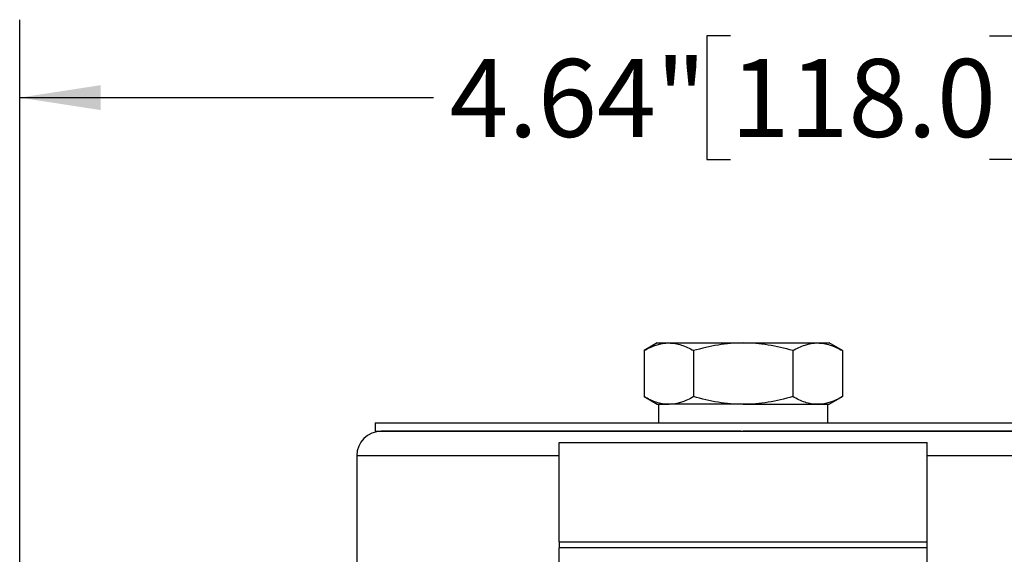
# Model space of a CAD drawing. Units: inches. Extents: x 0.2 to 10.8, y 0.2 to 8.3.
# Drawn here: x 8.3 to 9.9, y 6.2 to 7 of the extents above; entities that cross this region are included whole.
import ezdxf

# ---------------------------------------------------------------- set-up
doc = ezdxf.new("R2010")
doc.units = ezdxf.units.IN
doc.header["$MEASUREMENT"] = 0
doc.layers.add('SKETCH', color=7, linetype='Continuous')
doc.styles.add('SLDTEXTSTYLE0', font='TXT', dxfattribs={"width": 0.75})
doc.dimstyles.new('SLDDIMSTYLE0', dxfattribs={"dimtxt": 0.125, "dimasz": 0.13, "dimexe": 0, "dimexo": 0.0625, "dimgap": 0.03125, "dimtad": 0, "dimtih": 1, "dimtoh": 1, "dimlfac": 2, "dimrnd": 1e-09, "dimzin": 12, "dimdsep": 46, "dimtxsty": 'SLDTEXTSTYLE0', "dimsah": 1, "dimcen": 0.09, "dimadec": 0, "dimazin": 3, "dimtfac": 1, "dimtofl": 0, "dimtmove": 0, "dimatfit": 3, "dimfxl": 0, "dimfrac": 2, "dimtolj": 1, "dimtzin": 12, "dimarcsym": 0})

# ---------------------------------------------------------------- blocks, each defined once
blk = doc.blocks.new('_D')
at = {"layer": 'SKETCH'}
for p, q in [((8.322, 4.4233), (8.322, 7.0121)), ((10.6438, 4.4233), (10.6438, 7.0121)), ((9.4625, 6.9863), (9.4244, 6.9863)), ((9.4244, 6.9863), (9.4244, 6.7879)), ((9.8781, 6.9863), (9.9162, 6.9863)), ((9.9162, 6.9863), (9.9162, 6.7879)), ((8.322, 6.8871), (8.9862, 6.8871)), ((10.6438, 6.8871), (9.9797, 6.8871)), ((9.4244, 6.7879), (9.4625, 6.7879)), ((9.9162, 6.7879), (9.8781, 6.7879))]:
    blk.add_line(p, q, dxfattribs=at)
for points in [[(8.322, 6.8871), (8.452, 6.8671), (8.452, 6.9071)], [(10.6438, 6.8871), (10.5138, 6.9071), (10.5138, 6.8671)]]:
    blk.add_solid(points, dxfattribs=at)
at = {"layer": 'SKETCH', "char_height": 0.125, "attachment_point": 1, "style": 'SLDTEXTSTYLE0'}
for s, insert in [('4.64"', (9.0115, 6.949)), ('118.0', (9.4625, 6.949))]:
    blk.add_mtext(s, dxfattribs=dict(at, insert=insert))

msp = doc.modelspace()

# ---------------------------------------------------------------- linework, layer by layer
at = {"color": 7, "linetype": 'Continuous', "lineweight": 25}
for p, q in [((9.3451, 6.4934), (9.3238, 6.4811)), ((9.3451, 6.4934), (9.3636, 6.4934)), ((9.3636, 6.4934), (9.4829, 6.4934)), ((9.4829, 6.4934), (9.6022, 6.4934)), ((9.6022, 6.4934), (9.6207, 6.4934)), ((9.642, 6.4811), (9.6207, 6.4934)), ((9.3238, 6.4811), (9.3238, 6.4073)), ((9.4034, 6.4811), (9.4034, 6.4073)), ((9.5625, 6.4811), (9.5625, 6.4073)), ((9.642, 6.4811), (9.642, 6.4073)), ((9.3238, 6.4073), (9.3451, 6.395)), ((9.6207, 6.395), (9.642, 6.4073)), ((9.3451, 6.395), (9.3636, 6.395)), ((9.3471, 6.395), (9.3471, 6.3655)), ((9.4829, 6.395), (9.3636, 6.395)), ((9.4829, 6.395), (9.6022, 6.395)), ((9.6022, 6.395), (9.6207, 6.395)), ((9.6187, 6.3655), (9.6187, 6.395)), ((8.8924, 6.3655), (8.8924, 6.3517)), ((8.8924, 6.3655), (10.0735, 6.3655)), ((8.8924, 6.3517), (10.0735, 6.3517)), ((9.1876, 6.334), (9.7782, 6.334)), ((9.1876, 6.1745), (9.1876, 6.334)), ((9.7782, 6.1745), (9.7782, 6.334)), ((8.8628, 6.3123), (8.8628, 5.2592)), ((9.1876, 6.1745), (9.7782, 6.1745)), ((9.1876, 6.1745), (9.1876, 6.1647)), ((9.7782, 6.1647), (9.1876, 6.1647)), ((9.1876, 5.5249), (9.1876, 6.1647)), ((9.7782, 6.1647), (9.7782, 6.1745)), ((9.7782, 5.5249), (9.7782, 6.1647))]:
    msp.add_line(p, q, dxfattribs=at)
at = {"color": 8, "linetype": 'Continuous', "lineweight": 25}
for p, q in [((9.1876, 6.3123), (8.8628, 6.3123)), ((10.103, 6.3123), (9.7782, 6.3123))]:
    msp.add_line(p, q, dxfattribs=at)
at = {"color": 7, "linetype": 'Continuous', "lineweight": 25}
msp.add_arc((8.9022, 6.3123), 0.0394, 90, 180, dxfattribs=at)
for points, knots in [([(9.3238, 6.4811), (9.3303, 6.4849), (9.3369, 6.488), (9.3501, 6.4923), (9.3568, 6.4934), (9.3636, 6.4934)], [0, 0, 0, 0, 0.5, 0.5, 1, 1, 1, 1]), ([(9.3636, 6.4934), (9.3669, 6.4934), (9.3703, 6.4931), (9.377, 6.492), (9.3804, 6.4912), (9.3903, 6.488), (9.3969, 6.4849), (9.4034, 6.4811)], [0, 0, 0, 0, 0.25, 0.25, 0.5, 0.5, 1, 1, 1, 1]), ([(9.4829, 6.4934), (9.4694, 6.4934), (9.4558, 6.4922), (9.4292, 6.4879), (9.4162, 6.4848), (9.4034, 6.4811)], [0, 0, 0, 0, 0.5, 0.5, 1, 1, 1, 1]), ([(9.5625, 6.4811), (9.5495, 6.4849), (9.5363, 6.488), (9.5097, 6.4923), (9.4964, 6.4934), (9.4829, 6.4934)], [0, 0, 0, 0, 0.5, 0.5, 1, 1, 1, 1]), ([(9.5625, 6.4811), (9.569, 6.4849), (9.5755, 6.488), (9.5888, 6.4923), (9.5955, 6.4934), (9.6022, 6.4934)], [0, 0, 0, 0, 0.5, 0.5, 1, 1, 1, 1]), ([(9.6022, 6.4934), (9.6056, 6.4934), (9.609, 6.4931), (9.6157, 6.492), (9.619, 6.4912), (9.629, 6.488), (9.6355, 6.4849), (9.642, 6.4811)], [0, 0, 0, 0, 0.25, 0.25, 0.5, 0.5, 1, 1, 1, 1]), ([(9.3636, 6.395), (9.3602, 6.395), (9.3568, 6.3953), (9.3501, 6.3964), (9.3468, 6.3972), (9.3368, 6.4005), (9.3303, 6.4036), (9.3238, 6.4073)], [0, 0, 0, 0, 0.25, 0.25, 0.5, 0.5, 1, 1, 1, 1]), ([(9.4034, 6.4073), (9.3968, 6.4035), (9.3903, 6.4005), (9.377, 6.3962), (9.3703, 6.395), (9.3636, 6.395)], [0, 0, 0, 0, 0.5, 0.5, 1, 1, 1, 1]), ([(9.4829, 6.395), (9.4694, 6.395), (9.4558, 6.3962), (9.4292, 6.4005), (9.4162, 6.4036), (9.4034, 6.4073)], [0, 0, 0, 0, 0.5, 0.5, 1, 1, 1, 1]), ([(9.5625, 6.4073), (9.5495, 6.4036), (9.5363, 6.4004), (9.5097, 6.3962), (9.4964, 6.395), (9.4829, 6.395)], [0, 0, 0, 0, 0.5, 0.5, 1, 1, 1, 1]), ([(9.6022, 6.395), (9.5989, 6.395), (9.5955, 6.3953), (9.5888, 6.3964), (9.5854, 6.3972), (9.5755, 6.4005), (9.569, 6.4036), (9.5625, 6.4073)], [0, 0, 0, 0, 0.25, 0.25, 0.5, 0.5, 1, 1, 1, 1]), ([(9.642, 6.4073), (9.6355, 6.4035), (9.629, 6.4005), (9.6157, 6.3962), (9.609, 6.395), (9.6022, 6.395)], [0, 0, 0, 0, 0.5, 0.5, 1, 1, 1, 1]), ([(9.4799, 6.3517), (9.4488, 6.3517), (9.3866, 6.3517), (9.3091, 6.3517), (9.2476, 6.3517), (9.2026, 6.3517), (9.1731, 6.3517), (9.1575, 6.3517), (9.1533, 6.3517), (9.149, 6.3517), (9.1448, 6.3517), (9.1406, 6.3517), (9.1365, 6.3517), (9.1179, 6.3517), (9.0882, 6.3517), (9.0522, 6.3517), (9.0243, 6.3517), (9.0034, 6.3517), (8.9884, 6.3517), (8.9783, 6.3517), (8.9728, 6.3517), (8.9703, 6.3517), (8.9697, 6.3517), (8.9695, 6.3517), (8.9695, 6.3517), (8.9695, 6.3517), (8.9695, 6.3517), (8.9695, 6.3517), (8.9695, 6.3517), (8.9518, 6.3517), (8.9424, 6.3517), (8.9173, 6.3517), (8.9049, 6.3517), (8.9032, 6.3517), (8.9023, 6.3517)], [0, 0, 0, 0, 0.102613, 0.205227, 0.262733, 0.320239, 0.370848, 0.37653, 0.382212, 0.387894, 0.393576, 0.399259, 0.404941, 0.410623, 0.475947, 0.532572, 0.580493, 0.619709, 0.650218, 0.67202, 0.685111, 0.68839, 0.689214, 0.689421, 0.689474, 0.689487, 0.689491, 0.689492, 0.689492, 0.689493, 0.766353, 0.843202, 0.922113, 1, 1, 1, 1]), ([(10.0636, 6.3517), (10.0636, 6.3517), (10.0635, 6.3517), (10.0632, 6.3517), (10.0628, 6.3517), (10.0621, 6.3517), (10.0614, 6.3517), (10.0605, 6.3517), (10.0595, 6.3517), (10.0584, 6.3517), (10.0572, 6.3517), (10.056, 6.3517), (10.0546, 6.3517), (10.0532, 6.3517), (10.0518, 6.3517), (10.0503, 6.3517), (10.0487, 6.3517), (10.0472, 6.3517), (10.0456, 6.3517), (10.044, 6.3517), (10.0425, 6.3517), (10.0409, 6.3517), (10.0394, 6.3517), (10.0379, 6.3517), (10.0364, 6.3517), (10.0349, 6.3517), (10.0335, 6.3517), (10.0276, 6.3517), (10.0158, 6.3517), (10.0006, 6.3517), (9.9861, 6.3517), (9.9748, 6.3517), (9.9607, 6.3517), (9.9518, 6.3517), (9.9465, 6.3517), (9.9451, 6.3517), (9.9435, 6.3517), (9.9417, 6.3517), (9.9396, 6.3517), (9.9373, 6.3517), (9.9348, 6.3517), (9.932, 6.3517), (9.929, 6.3517), (9.9258, 6.3517), (9.9222, 6.3517), (9.9185, 6.3517), (9.9144, 6.3517), (9.9101, 6.3517), (9.9054, 6.3517), (9.9005, 6.3517), (9.8953, 6.3517), (9.8897, 6.3517), (9.8839, 6.3517), (9.8777, 6.3517), (9.8712, 6.3517), (9.8643, 6.3517), (9.857, 6.3517), (9.8494, 6.3517), (9.8414, 6.3517), (9.8331, 6.3517), (9.8243, 6.3517), (9.8151, 6.3517), (9.8055, 6.3517), (9.7955, 6.3517), (9.7851, 6.3517), (9.7743, 6.3517), (9.763, 6.3517), (9.7512, 6.3517), (9.739, 6.3517), (9.7264, 6.3517), (9.7133, 6.3517), (9.6997, 6.3517), (9.6857, 6.3517), (9.6712, 6.3517), (9.6563, 6.3517), (9.6409, 6.3517), (9.625, 6.3517), (9.6087, 6.3517), (9.592, 6.3517), (9.5748, 6.3517), (9.5572, 6.3517), (9.5392, 6.3517), (9.5208, 6.3517), (9.502, 6.3517), (9.4893, 6.3517), (9.4829, 6.3517)], [0, 0, 0, 0, 0.011449, 0.022626, 0.033532, 0.044166, 0.054529, 0.06462, 0.07444, 0.083988, 0.093264, 0.102269, 0.111003, 0.119464, 0.127655, 0.135573, 0.14322, 0.150596, 0.1577, 0.164532, 0.171093, 0.177383, 0.1834, 0.189146, 0.194621, 0.199824, 0.204756, 0.209415, 0.260531, 0.311646, 0.324056, 0.359967, 0.384165, 0.408146, 0.410313, 0.412858, 0.415781, 0.419081, 0.422758, 0.426813, 0.431246, 0.436056, 0.441243, 0.446808, 0.452751, 0.459071, 0.465768, 0.472843, 0.480296, 0.488126, 0.496334, 0.504919, 0.513881, 0.523221, 0.532939, 0.543034, 0.553507, 0.564357, 0.575584, 0.58719, 0.599172, 0.611532, 0.62427, 0.637385, 0.650877, 0.664748, 0.678995, 0.69362, 0.708623, 0.724003, 0.73976, 0.755895, 0.772408, 0.789297, 0.806565, 0.82421, 0.842232, 0.860632, 0.879409, 0.898564, 0.918096, 0.938006, 0.958293, 0.978958, 1, 1, 1, 1])]:
    msp.add_open_spline(points, degree=3, knots=knots, dxfattribs=at)

# ---------------------------------------------------------------- dimensions: what is measured, and where the dimension line sits
at = {"layer": 'SKETCH'}
dim = msp.add_linear_dim(base=(10.6438, 6.8871), p1=(8.322, 4.3733), p2=(10.6438, 4.3733), dimstyle='SLDDIMSTYLE0', dxfattribs=at)
dim.commit()
dim.dimension.update_dxf_attribs({"geometry": '_D', "text_midpoint": (9.4829, 6.8871), "dimtype": 160})

doc.saveas('drawing.dxf')
